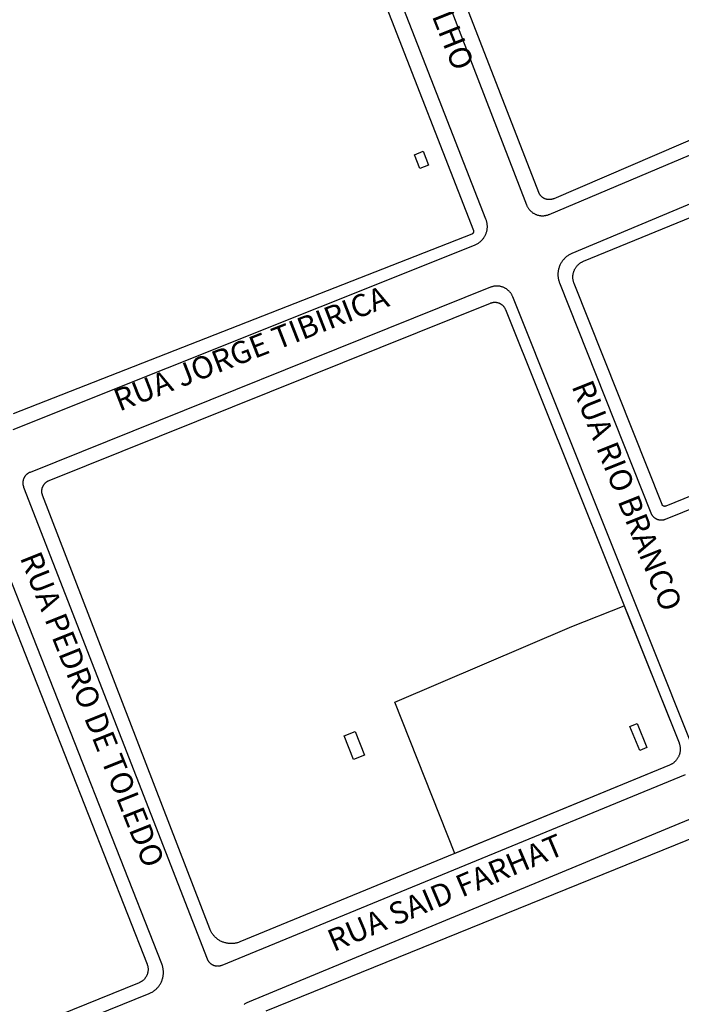
# Model space of a CAD drawing. Units: millimetres. Extents: x 701025 to 1402957, y 7641043 to 15283798.
# Drawn here: x 704886 to 704892, y 7641338 to 7641347 of the extents above; entities that cross this region are included whole.
import ezdxf

# ---------------------------------------------------------------- set-up
doc = ezdxf.new("R2010")
doc.units = ezdxf.units.MM
doc.header["$LTSCALE"] = 4
doc.header["$MEASUREMENT"] = 0
for name, color, linetype in [('AREA_SEM_CONSTRUCAO_CTGEO', 7, 'Continuous'), ('LOTE_SEM_CADASTRO_CTGEO', 8, 'Continuous'), ('MEIO_FIO_CTGEO', 1, 'Continuous'), ('nome_trecho', 7, 'Continuous'), ('QUADRA_CTGEO', 7, 'Continuous')]:
    doc.layers.add(name, color=color, linetype=linetype)
doc.styles.get("Standard").update_dxf_attribs({"font": 'arial.ttf', "height": 3})

msp = doc.modelspace()

# ---------------------------------------------------------------- linework, layer by layer
at = {"layer": 'AREA_SEM_CONSTRUCAO_CTGEO'}
for points in [[(704889.7636, 7641345.7729), (704889.8121, 7641345.6484), (704889.7328, 7641345.6172), (704889.6844, 7641345.7417), (704889.7636, 7641345.7729)], [(704891.703, 7641340.5786), (704891.7925, 7641340.3599), (704891.727, 7641340.3332), (704891.6375, 7641340.5519), (704891.703, 7641340.5786)], [(704889.1464, 7641340.5079), (704889.2307, 7641340.292), (704889.1314, 7641340.2511), (704889.0471, 7641340.467), (704889.1464, 7641340.5079)]]:
    msp.add_lwpolyline(points, close=True, dxfattribs=at)
at = {"layer": 'LOTE_SEM_CADASTRO_CTGEO'}
msp.add_lwpolyline([(704891.5856, 7641341.6483), (704892.0838, 7641340.4034), (704892.0857, 7641340.3984), (704892.0874, 7641340.3933), (704892.089, 7641340.3881), (704892.0904, 7641340.3829), (704892.0916, 7641340.3776), (704892.0926, 7641340.3723), (704892.0934, 7641340.367), (704892.0941, 7641340.3616), (704892.0945, 7641340.3563), (704892.0948, 7641340.3509), (704892.0949, 7641340.3455), (704892.0948, 7641340.3401), (704892.0945, 7641340.3347), (704892.094, 7641340.3293), (704892.0934, 7641340.324), (704892.0925, 7641340.3186), (704892.0915, 7641340.3133), (704892.0903, 7641340.3081), (704892.0889, 7641340.3029), (704892.0873, 7641340.2977), (704892.0856, 7641340.2926), (704892.0836, 7641340.2876), (704892.0815, 7641340.2826), (704892.0793, 7641340.2777), (704892.0768, 7641340.2729), (704892.0742, 7641340.2681), (704892.0715, 7641340.2635), (704892.0685, 7641340.259), (704892.0655, 7641340.2546), (704892.0622, 7641340.2502), (704892.0588, 7641340.246), (704892.0553, 7641340.2419), (704892.0516, 7641340.238), (704892.0478, 7641340.2342), (704892.0439, 7641340.2305), (704892.0399, 7641340.2269), (704892.0357, 7641340.2235), (704892.0314, 7641340.2202), (704892.027, 7641340.2171), (704892.0225, 7641340.2141), (704892.0179, 7641340.2113), (704892.0132, 7641340.2087), (704892.0084, 7641340.2062), (704892.0035, 7641340.2039), (704891.9985, 7641340.2018), (704890.0487, 7641339.3992), (704889.5046, 7641340.7735), (704891.1107, 7641341.4583), (704891.5856, 7641341.6483)], close=True, dxfattribs=at)
at = {"layer": 'MEIO_FIO_CTGEO'}
for points in [[(704888.7214, 7641350.4142), (704890.7002, 7641345.2875), (704890.7023, 7641345.2825), (704890.7045, 7641345.2776), (704890.7069, 7641345.2727), (704890.7094, 7641345.2679), (704890.7121, 7641345.2632), (704890.715, 7641345.2587), (704890.718, 7641345.2542), (704890.7212, 7641345.2498), (704890.7246, 7641345.2455), (704890.7281, 7641345.2414), (704890.7317, 7641345.2374), (704890.7355, 7641345.2335), (704890.7394, 7641345.2297), (704890.7434, 7641345.2261), (704890.7475, 7641345.2226), (704890.7518, 7641345.2193), (704890.7562, 7641345.2161), (704890.7607, 7641345.2131), (704890.7653, 7641345.2102), (704890.77, 7641345.2075), (704890.7748, 7641345.2049), (704890.7796, 7641345.2026), (704890.7846, 7641345.2004), (704890.7896, 7641345.1983), (704890.7947, 7641345.1965), (704890.7999, 7641345.1948), (704890.8051, 7641345.1933), (704890.8103, 7641345.192), (704890.8156, 7641345.1909), (704890.821, 7641345.1899), (704890.8263, 7641345.1892), (704890.8317, 7641345.1886), (704890.8371, 7641345.1882), (704890.8425, 7641345.188), (704890.8479, 7641345.188), (704890.8534, 7641345.1882), (704890.8588, 7641345.1886), (704890.8642, 7641345.1892), (704890.8695, 7641345.1899), (704890.8749, 7641345.1908), (704890.8802, 7641345.192), (704890.8854, 7641345.1933), (704890.8906, 7641345.1947), (704890.8958, 7641345.1964), (704890.9009, 7641345.1983), (704890.9059, 7641345.2003), (704894.9611, 7641346.9144)], [(704886.0436, 7641343.249), (704890.23, 7641344.9222), (704890.2358, 7641344.9246), (704890.2416, 7641344.9272), (704890.2473, 7641344.9301), (704890.2528, 7641344.9331), (704890.2583, 7641344.9363), (704890.2636, 7641344.9397), (704890.2688, 7641344.9432), (704890.2739, 7641344.947), (704890.2789, 7641344.9509), (704890.2837, 7641344.955), (704890.2884, 7641344.9593), (704890.2929, 7641344.9637), (704890.2973, 7641344.9683), (704890.3015, 7641344.973), (704890.3055, 7641344.9779), (704890.3094, 7641344.9829), (704890.3131, 7641344.988), (704890.3166, 7641344.9933), (704890.3199, 7641344.9987), (704890.323, 7641345.0042), (704890.326, 7641345.0098), (704890.3287, 7641345.0155), (704890.3312, 7641345.0213), (704890.3336, 7641345.0272), (704890.3357, 7641345.0332), (704890.3376, 7641345.0392), (704890.3393, 7641345.0453), (704890.3408, 7641345.0514), (704890.3421, 7641345.0576), (704890.3432, 7641345.0639), (704890.344, 7641345.0701), (704890.3446, 7641345.0764), (704890.345, 7641345.0828), (704890.3452, 7641345.0891), (704890.3452, 7641345.0954), (704890.3449, 7641345.1017), (704890.3444, 7641345.108), (704890.3437, 7641345.1143), (704890.3428, 7641345.1206), (704890.3417, 7641345.1268), (704890.3403, 7641345.133), (704890.3388, 7641345.1391), (704890.337, 7641345.1452), (704890.335, 7641345.1512), (704890.3328, 7641345.1571), (704888.3486, 7641350.2423)], [(704895.1299, 7641346.531), (704891.1127, 7641344.8461), (704891.1062, 7641344.8432), (704891.0997, 7641344.8401), (704891.0934, 7641344.8368), (704891.0872, 7641344.8333), (704891.0811, 7641344.8295), (704891.0751, 7641344.8256), (704891.0693, 7641344.8214), (704891.0637, 7641344.817), (704891.0581, 7641344.8125), (704891.0528, 7641344.8077), (704891.0476, 7641344.8028), (704891.0426, 7641344.7977), (704891.0378, 7641344.7925), (704891.0331, 7641344.787), (704891.0286, 7641344.7815), (704891.0244, 7641344.7757), (704891.0203, 7641344.7698), (704891.0165, 7641344.7638), (704891.0128, 7641344.7577), (704891.0094, 7641344.7514), (704891.0062, 7641344.745), (704891.0032, 7641344.7385), (704891.0004, 7641344.7319), (704890.9978, 7641344.7253), (704890.9955, 7641344.7185), (704890.9935, 7641344.7117), (704890.9916, 7641344.7047), (704890.99, 7641344.6978), (704890.9887, 7641344.6908), (704890.9875, 7641344.6837), (704890.9867, 7641344.6766), (704890.986, 7641344.6695), (704890.9857, 7641344.6623), (704890.9855, 7641344.6552), (704890.9856, 7641344.648), (704890.986, 7641344.6409), (704890.9866, 7641344.6338), (704890.9874, 7641344.6267), (704890.9885, 7641344.6196), (704890.9899, 7641344.6126), (704890.9914, 7641344.6056), (704890.9933, 7641344.5987), (704890.9953, 7641344.5919), (704890.9976, 7641344.5851), (704891.0001, 7641344.5784), (704891.8274, 7641342.4921), (704891.8287, 7641342.4888), (704891.8302, 7641342.4856), (704891.8318, 7641342.4824), (704891.8335, 7641342.4793), (704891.8353, 7641342.4762), (704891.8372, 7641342.4732), (704891.8392, 7641342.4703), (704891.8413, 7641342.4674), (704891.8435, 7641342.4646), (704891.8458, 7641342.4619), (704891.8482, 7641342.4593), (704891.8507, 7641342.4567), (704891.8533, 7641342.4543), (704891.8559, 7641342.4519), (704891.8586, 7641342.4496), (704891.8614, 7641342.4474), (704891.8643, 7641342.4453), (704891.8673, 7641342.4433), (704891.8703, 7641342.4415), (704891.8734, 7641342.4397), (704891.8765, 7641342.438), (704891.8797, 7641342.4364), (704891.8829, 7641342.435), (704891.8862, 7641342.4336), (704891.8896, 7641342.4324), (704891.8929, 7641342.4313), (704891.8964, 7641342.4303), (704891.8998, 7641342.4294), (704891.9033, 7641342.4287), (704891.9068, 7641342.428), (704891.9103, 7641342.4275), (704891.9138, 7641342.4271), (704891.9174, 7641342.4268), (704891.9209, 7641342.4266), (704891.9245, 7641342.4266), (704891.928, 7641342.4267), (704891.9316, 7641342.4269), (704891.9351, 7641342.4272), (704891.9386, 7641342.4277), (704891.9422, 7641342.4283), (704891.9456, 7641342.4289), (704891.9491, 7641342.4298), (704891.9525, 7641342.4307), (704891.9559, 7641342.4317), (704891.9593, 7641342.4329), (704891.9626, 7641342.4342), (704896.0599, 7641344.0897)], [(704890.3727, 7641344.5391), (704886.1962, 7641342.8591), (704886.1929, 7641342.8577), (704886.1896, 7641342.8562), (704886.1864, 7641342.8546), (704886.1833, 7641342.8529), (704886.1802, 7641342.851), (704886.1772, 7641342.8491), (704886.1742, 7641342.847), (704886.1714, 7641342.8449), (704886.1686, 7641342.8427), (704886.1658, 7641342.8403), (704886.1632, 7641342.8379), (704886.1607, 7641342.8354), (704886.1582, 7641342.8327), (704886.1558, 7641342.8301), (704886.1536, 7641342.8273), (704886.1514, 7641342.8244), (704886.1493, 7641342.8215), (704886.1473, 7641342.8185), (704886.1455, 7641342.8155), (704886.1437, 7641342.8123), (704886.142, 7641342.8092), (704886.1405, 7641342.8059), (704886.1391, 7641342.8026), (704886.1378, 7641342.7993), (704886.1366, 7641342.7959), (704886.1355, 7641342.7925), (704886.1345, 7641342.789), (704886.1337, 7641342.7856), (704886.1329, 7641342.782), (704886.1323, 7641342.7785), (704886.1319, 7641342.775), (704886.1315, 7641342.7714), (704886.1313, 7641342.7678), (704886.1312, 7641342.7642), (704886.1312, 7641342.7606), (704886.1313, 7641342.7571), (704886.1316, 7641342.7535), (704886.132, 7641342.7499), (704886.1325, 7641342.7464), (704886.1331, 7641342.7428), (704886.1339, 7641342.7393), (704886.1348, 7641342.7358), (704886.1358, 7641342.7324), (704886.1369, 7641342.729), (704886.1381, 7641342.7256), (704887.8023, 7641338.4442), (704887.8037, 7641338.4409), (704887.8052, 7641338.4376), (704887.8067, 7641338.4344), (704887.8084, 7641338.4312), (704887.8102, 7641338.4281), (704887.8121, 7641338.4251), (704887.8142, 7641338.4221), (704887.8163, 7641338.4192), (704887.8185, 7641338.4164), (704887.8208, 7641338.4136), (704887.8232, 7641338.411), (704887.8257, 7641338.4084), (704887.8283, 7641338.4059), (704887.8309, 7641338.4035), (704887.8337, 7641338.4012), (704887.8365, 7641338.399), (704887.8394, 7641338.3969), (704887.8424, 7641338.3949), (704887.8454, 7641338.393), (704887.8485, 7641338.3912), (704887.8517, 7641338.3895), (704887.8549, 7641338.3879), (704887.8581, 7641338.3864), (704887.8615, 7641338.3851), (704887.8648, 7641338.3838), (704887.8682, 7641338.3827), (704887.8717, 7641338.3817), (704887.8752, 7641338.3808), (704887.8787, 7641338.3801), (704887.8822, 7641338.3794), (704887.8857, 7641338.3789), (704887.8893, 7641338.3785), (704887.8929, 7641338.3782), (704887.8965, 7641338.3781), (704887.9, 7641338.378), (704887.9036, 7641338.3781), (704887.9072, 7641338.3784), (704887.9108, 7641338.3787), (704887.9143, 7641338.3792), (704887.9179, 7641338.3798), (704887.9214, 7641338.3805), (704887.9249, 7641338.3813), (704887.9283, 7641338.3823), (704887.9317, 7641338.3834), (704887.9351, 7641338.3845), (704887.9385, 7641338.3858), (704892.1432, 7641340.1166)], [(704892.2288, 7641340.3172), (704890.5752, 7641344.4526), (704890.5731, 7641344.4576), (704890.5708, 7641344.4625), (704890.5684, 7641344.4674), (704890.5658, 7641344.4721), (704890.563, 7641344.4768), (704890.56, 7641344.4814), (704890.5569, 7641344.4859), (704890.5537, 7641344.4902), (704890.5503, 7641344.4944), (704890.5467, 7641344.4986), (704890.543, 7641344.5025), (704890.5392, 7641344.5064), (704890.5352, 7641344.5101), (704890.5311, 7641344.5137), (704890.5269, 7641344.5171), (704890.5226, 7641344.5204), (704890.5181, 7641344.5235), (704890.5136, 7641344.5265), (704890.5089, 7641344.5293), (704890.5042, 7641344.532), (704890.4993, 7641344.5345), (704890.4944, 7641344.5368), (704890.4894, 7641344.5389), (704890.4844, 7641344.5409), (704890.4792, 7641344.5427), (704890.474, 7641344.5443), (704890.4688, 7641344.5457), (704890.4635, 7641344.5469), (704890.4582, 7641344.548), (704890.4528, 7641344.5488), (704890.4474, 7641344.5495), (704890.442, 7641344.55), (704890.4365, 7641344.5503), (704890.4311, 7641344.5504), (704890.4257, 7641344.5503), (704890.4202, 7641344.55), (704890.4148, 7641344.5496), (704890.4094, 7641344.5489), (704890.4041, 7641344.5481), (704890.3987, 7641344.547), (704890.3934, 7641344.5458), (704890.3882, 7641344.5444), (704890.383, 7641344.5428), (704890.3778, 7641344.5411), (704890.3727, 7641344.5391)], [(704883.1077, 7641336.4397), (704887.2771, 7641338.1281), (704887.2837, 7641338.1309), (704887.2902, 7641338.134), (704887.2966, 7641338.1373), (704887.3029, 7641338.1408), (704887.3091, 7641338.1445), (704887.3151, 7641338.1484), (704887.321, 7641338.1525), (704887.3268, 7641338.1568), (704887.3324, 7641338.1613), (704887.3378, 7641338.1661), (704887.3431, 7641338.171), (704887.3482, 7641338.176), (704887.3531, 7641338.1813), (704887.3578, 7641338.1867), (704887.3624, 7641338.1923), (704887.3667, 7641338.198), (704887.3708, 7641338.2039), (704887.3748, 7641338.2099), (704887.3785, 7641338.2161), (704887.382, 7641338.2224), (704887.3853, 7641338.2288), (704887.3884, 7641338.2353), (704887.3912, 7641338.2419), (704887.3938, 7641338.2486), (704887.3962, 7641338.2554), (704887.3983, 7641338.2623), (704887.4002, 7641338.2692), (704887.4019, 7641338.2762), (704887.4033, 7641338.2833), (704887.4044, 7641338.2904), (704887.4054, 7641338.2975), (704887.406, 7641338.3047), (704887.4065, 7641338.3119), (704887.4066, 7641338.319), (704887.4065, 7641338.3262), (704887.4062, 7641338.3334), (704887.4056, 7641338.3406), (704887.4048, 7641338.3477), (704887.4037, 7641338.3549), (704887.4024, 7641338.3619), (704887.4009, 7641338.369), (704887.399, 7641338.3759), (704887.397, 7641338.3828), (704887.3947, 7641338.3896), (704887.3922, 7641338.3964), (704885.7323, 7641342.6104)], [(704892.3818, 7641339.7939), (704888.1835, 7641338.0538), (704888.1769, 7641338.051), (704888.1704, 7641338.048), (704888.164, 7641338.0447), (704888.1578, 7641338.0412), (704888.1516, 7641338.0376), (704888.1456, 7641338.0336), (704888.1397, 7641338.0295)]]:
    msp.add_lwpolyline(points, dxfattribs=at)
at = {"layer": 'QUADRA_CTGEO'}
for points in [[(704894.9041, 7641347.0467), (704890.9487, 7641345.3429), (704890.9454, 7641345.3415), (704890.942, 7641345.3403), (704890.9385, 7641345.3391), (704890.935, 7641345.3381), (704890.9315, 7641345.3372), (704890.928, 7641345.3365), (704890.9244, 7641345.3358), (704890.9208, 7641345.3353), (704890.9172, 7641345.3349), (704890.9136, 7641345.3346), (704890.91, 7641345.3345), (704890.9064, 7641345.3345), (704890.9028, 7641345.3346), (704890.8991, 7641345.3348), (704890.8955, 7641345.3352), (704890.8919, 7641345.3357), (704890.8884, 7641345.3363), (704890.8848, 7641345.337), (704890.8813, 7641345.3379), (704890.8778, 7641345.3389), (704890.8744, 7641345.34), (704890.871, 7641345.3412), (704890.8676, 7641345.3425), (704890.8643, 7641345.344), (704890.861, 7641345.3456), (704890.8578, 7641345.3472), (704890.8547, 7641345.349), (704890.8516, 7641345.351), (704890.8486, 7641345.353), (704890.8456, 7641345.3551), (704890.8428, 7641345.3573), (704890.84, 7641345.3596), (704890.8373, 7641345.362), (704890.8347, 7641345.3645), (704890.8321, 7641345.3671), (704890.8297, 7641345.3698), (704890.8273, 7641345.3726), (704890.8251, 7641345.3754), (704890.823, 7641345.3784), (704890.8209, 7641345.3814), (704890.819, 7641345.3844), (704890.8172, 7641345.3876), (704890.8155, 7641345.3907), (704890.8139, 7641345.394), (704890.8124, 7641345.3973), (704890.811, 7641345.4007), (704888.8897, 7641350.3542)], [(704888.5914, 7641349.2343), (704890.2182, 7641345.0547), (704890.2185, 7641345.0539), (704890.2189, 7641345.0531), (704890.2191, 7641345.0523), (704890.2194, 7641345.0514), (704890.2196, 7641345.0506), (704890.2198, 7641345.0498), (704890.2199, 7641345.0489), (704890.2201, 7641345.0481), (704890.2202, 7641345.0472), (704890.2202, 7641345.0464), (704890.2203, 7641345.0455), (704890.2203, 7641345.0447), (704890.2203, 7641345.0438), (704890.2202, 7641345.043), (704890.2202, 7641345.0421), (704890.2201, 7641345.0413), (704890.2199, 7641345.0404), (704890.2198, 7641345.0396), (704890.2196, 7641345.0387), (704890.2194, 7641345.0379), (704890.2191, 7641345.0371), (704890.2188, 7641345.0363), (704890.2185, 7641345.0355), (704890.2182, 7641345.0347), (704890.2179, 7641345.0339), (704890.2175, 7641345.0331), (704890.2171, 7641345.0324), (704890.2166, 7641345.0317), (704890.2162, 7641345.0309), (704890.2157, 7641345.0302), (704890.2152, 7641345.0295), (704890.2146, 7641345.0289), (704890.2141, 7641345.0282), (704890.2135, 7641345.0276), (704890.2129, 7641345.027), (704890.2123, 7641345.0264), (704890.2116, 7641345.0258), (704890.211, 7641345.0253), (704890.2103, 7641345.0247), (704890.2096, 7641345.0242), (704890.2089, 7641345.0238), (704890.2082, 7641345.0233), (704890.2074, 7641345.0229), (704890.2067, 7641345.0225), (704890.2059, 7641345.0221), (704890.2051, 7641345.0217), (704890.2043, 7641345.0214), (704890.2035, 7641345.0211), (704886.0443, 7641343.3898)], [(704895.9785, 7641344.1876), (704891.9639, 7641342.5523), (704891.9631, 7641342.552), (704891.9622, 7641342.5517), (704891.9614, 7641342.5514), (704891.9605, 7641342.5512), (704891.9597, 7641342.551), (704891.9588, 7641342.5508), (704891.9579, 7641342.5506), (704891.957, 7641342.5505), (704891.9561, 7641342.5504), (704891.9552, 7641342.5504), (704891.9544, 7641342.5504), (704891.9535, 7641342.5504), (704891.9526, 7641342.5504), (704891.9517, 7641342.5505), (704891.9508, 7641342.5506), (704891.9499, 7641342.5507), (704891.9491, 7641342.5509), (704891.9482, 7641342.551), (704891.9473, 7641342.5513), (704891.9465, 7641342.5515), (704891.9456, 7641342.5518), (704891.9448, 7641342.5521), (704891.944, 7641342.5524), (704891.9431, 7641342.5528), (704891.9423, 7641342.5532), (704891.9416, 7641342.5536), (704891.9408, 7641342.554), (704891.94, 7641342.5545), (704891.9393, 7641342.555), (704891.9386, 7641342.5555), (704891.9379, 7641342.5561), (704891.9372, 7641342.5567), (704891.9365, 7641342.5572), (704891.9359, 7641342.5579), (704891.9353, 7641342.5585), (704891.9347, 7641342.5592), (704891.9341, 7641342.5598), (704891.9335, 7641342.5605), (704891.933, 7641342.5612), (704891.9325, 7641342.562), (704891.932, 7641342.5627), (704891.9316, 7641342.5635), (704891.9311, 7641342.5643), (704891.9307, 7641342.5651), (704891.9304, 7641342.5659), (704891.93, 7641342.5667), (704891.1318, 7641344.5736), (704891.1299, 7641344.5786), (704891.1282, 7641344.5837), (704891.1266, 7641344.5889), (704891.1252, 7641344.5941), (704891.1241, 7641344.5994), (704891.123, 7641344.6047), (704891.1222, 7641344.61), (704891.1216, 7641344.6154), (704891.1211, 7641344.6207), (704891.1209, 7641344.6261), (704891.1208, 7641344.6315), (704891.1209, 7641344.6369), (704891.1212, 7641344.6423), (704891.1217, 7641344.6477), (704891.1224, 7641344.653), (704891.1232, 7641344.6583), (704891.1242, 7641344.6636), (704891.1255, 7641344.6689), (704891.1269, 7641344.6741), (704891.1284, 7641344.6793), (704891.1302, 7641344.6844), (704891.1321, 7641344.6894), (704891.1343, 7641344.6944), (704891.1365, 7641344.6992), (704891.139, 7641344.7041), (704891.1416, 7641344.7088), (704891.1444, 7641344.7134), (704891.1473, 7641344.7179), (704891.1504, 7641344.7223), (704891.1536, 7641344.7267), (704891.157, 7641344.7309), (704891.1606, 7641344.7349), (704891.1642, 7641344.7389), (704891.168, 7641344.7427), (704891.172, 7641344.7464), (704891.176, 7641344.7499), (704891.1802, 7641344.7533), (704891.1845, 7641344.7566), (704891.1889, 7641344.7597), (704891.1934, 7641344.7627), (704891.198, 7641344.7655), (704891.2027, 7641344.7681), (704891.2075, 7641344.7706), (704891.2124, 7641344.7729), (704891.2174, 7641344.775), (704895.0979, 7641346.3647)], [(704885.6496, 7641342.4806), (704887.2583, 7641338.3941), (704887.2599, 7641338.3899), (704887.2613, 7641338.3856), (704887.2626, 7641338.3813), (704887.2637, 7641338.3769), (704887.2647, 7641338.3726), (704887.2655, 7641338.3681), (704887.2662, 7641338.3637), (704887.2667, 7641338.3592), (704887.267, 7641338.3547), (704887.2672, 7641338.3502), (704887.2673, 7641338.3457), (704887.2672, 7641338.3413), (704887.2669, 7641338.3368), (704887.2665, 7641338.3323), (704887.2659, 7641338.3278), (704887.2652, 7641338.3234), (704887.2643, 7641338.319), (704887.2633, 7641338.3146), (704887.2621, 7641338.3103), (704887.2608, 7641338.306), (704887.2593, 7641338.3017), (704887.2576, 7641338.2975), (704887.2559, 7641338.2934), (704887.254, 7641338.2893), (704887.2519, 7641338.2853), (704887.2497, 7641338.2814), (704887.2474, 7641338.2776), (704887.2449, 7641338.2738), (704887.2423, 7641338.2701), (704887.2396, 7641338.2665), (704887.2368, 7641338.2631), (704887.2338, 7641338.2597), (704887.2308, 7641338.2564), (704887.2276, 7641338.2532), (704887.2243, 7641338.2502), (704887.2209, 7641338.2472), (704887.2174, 7641338.2444), (704887.2138, 7641338.2417), (704887.2101, 7641338.2391), (704887.2063, 7641338.2367), (704887.2025, 7641338.2343), (704887.1985, 7641338.2322), (704887.1945, 7641338.2301), (704887.1905, 7641338.2282), (704887.1863, 7641338.2265), (704883.0609, 7641336.5554)], [(704888.3385, 7641337.9696), (704892.3717, 7641339.6087)]]:
    msp.add_lwpolyline(points, dxfattribs=at)
msp.add_lwpolyline([(704890.3742, 7641344.3955), (704890.3776, 7641344.3968), (704890.3811, 7641344.3979), (704890.3845, 7641344.399), (704890.388, 7641344.3999), (704890.3916, 7641344.4007), (704890.3951, 7641344.4014), (704890.3987, 7641344.402), (704890.4023, 7641344.4024), (704890.4059, 7641344.4027), (704890.4095, 7641344.4029), (704890.4131, 7641344.403), (704890.4168, 7641344.4029), (704890.4204, 7641344.4027), (704890.424, 7641344.4024), (704890.4276, 7641344.4019), (704890.4312, 7641344.4014), (704890.4347, 7641344.4007), (704890.4383, 7641344.3998), (704890.4418, 7641344.3989), (704890.4452, 7641344.3978), (704890.4486, 7641344.3966), (704890.452, 7641344.3953), (704890.4554, 7641344.3939), (704890.4586, 7641344.3924), (704890.4619, 7641344.3907), (704890.465, 7641344.3889), (704890.4681, 7641344.3871), (704890.4712, 7641344.3851), (704890.4741, 7641344.383), (704890.477, 7641344.3808), (704890.4798, 7641344.3785), (704890.4825, 7641344.3761), (704890.4852, 7641344.3737), (704890.4877, 7641344.3711), (704890.4902, 7641344.3684), (704890.4926, 7641344.3657), (704890.4949, 7641344.3629), (704890.497, 7641344.36), (704890.4991, 7641344.357), (704890.5011, 7641344.3539), (704890.5029, 7641344.3508), (704890.5047, 7641344.3477), (704890.5063, 7641344.3444), (704890.5078, 7641344.3411), (704890.5092, 7641344.3378), (704892.0838, 7641340.4034), (704892.0857, 7641340.3984), (704892.0874, 7641340.3933), (704892.089, 7641340.3881), (704892.0904, 7641340.3829), (704892.0916, 7641340.3776), (704892.0926, 7641340.3723), (704892.0934, 7641340.367), (704892.0941, 7641340.3616), (704892.0945, 7641340.3563), (704892.0948, 7641340.3509), (704892.0949, 7641340.3455), (704892.0948, 7641340.3401), (704892.0945, 7641340.3347), (704892.094, 7641340.3293), (704892.0934, 7641340.324), (704892.0925, 7641340.3186), (704892.0915, 7641340.3133), (704892.0903, 7641340.3081), (704892.0889, 7641340.3029), (704892.0873, 7641340.2977), (704892.0856, 7641340.2926), (704892.0836, 7641340.2876), (704892.0815, 7641340.2826), (704892.0793, 7641340.2777), (704892.0768, 7641340.2729), (704892.0742, 7641340.2681), (704892.0715, 7641340.2635), (704892.0685, 7641340.259), (704892.0655, 7641340.2546), (704892.0622, 7641340.2502), (704892.0588, 7641340.246), (704892.0553, 7641340.2419), (704892.0516, 7641340.238), (704892.0478, 7641340.2342), (704892.0439, 7641340.2305), (704892.0399, 7641340.2269), (704892.0357, 7641340.2235), (704892.0314, 7641340.2202), (704892.027, 7641340.2171), (704892.0225, 7641340.2141), (704892.0179, 7641340.2113), (704892.0132, 7641340.2087), (704892.0084, 7641340.2062), (704892.0035, 7641340.2039), (704891.9985, 7641340.2018), (704888.0997, 7641338.597), (704888.093, 7641338.5943), (704888.0862, 7641338.592), (704888.0794, 7641338.5898), (704888.0724, 7641338.5879), (704888.0654, 7641338.5862), (704888.0584, 7641338.5848), (704888.0513, 7641338.5836), (704888.0442, 7641338.5827), (704888.037, 7641338.582), (704888.0299, 7641338.5815), (704888.0227, 7641338.5814), (704888.0155, 7641338.5814), (704888.0083, 7641338.5817), (704888.0012, 7641338.5823), (704887.994, 7641338.5831), (704887.9869, 7641338.5841), (704887.9799, 7641338.5854), (704887.9728, 7641338.587), (704887.9659, 7641338.5887), (704887.959, 7641338.5908), (704887.9522, 7641338.593), (704887.9454, 7641338.5955), (704887.9388, 7641338.5982), (704887.9322, 7641338.6012), (704887.9258, 7641338.6044), (704887.9195, 7641338.6078), (704887.9132, 7641338.6114), (704887.9072, 7641338.6152), (704887.9012, 7641338.6192), (704887.8954, 7641338.6235), (704887.8898, 7641338.6279), (704887.8843, 7641338.6326), (704887.879, 7641338.6374), (704887.8738, 7641338.6424), (704887.8688, 7641338.6476), (704887.864, 7641338.6529), (704887.8594, 7641338.6584), (704887.855, 7641338.6641), (704887.8508, 7641338.6699), (704887.8468, 7641338.6758), (704887.843, 7641338.6819), (704887.8394, 7641338.6882), (704887.836, 7641338.6945), (704887.8328, 7641338.701), (704887.8299, 7641338.7075), (704887.8272, 7641338.7142), (704886.3104, 7641342.6507), (704886.3092, 7641342.654), (704886.3081, 7641342.6574), (704886.3071, 7641342.6609), (704886.3062, 7641342.6644), (704886.3055, 7641342.6679), (704886.3048, 7641342.6714), (704886.3043, 7641342.675), (704886.3039, 7641342.6785), (704886.3037, 7641342.6821), (704886.3035, 7641342.6857), (704886.3035, 7641342.6893), (704886.3036, 7641342.6928), (704886.3038, 7641342.6964), (704886.3042, 7641342.7), (704886.3047, 7641342.7035), (704886.3053, 7641342.7071), (704886.306, 7641342.7106), (704886.3068, 7641342.7141), (704886.3078, 7641342.7175), (704886.3089, 7641342.721), (704886.3101, 7641342.7243), (704886.3114, 7641342.7277), (704886.3128, 7641342.731), (704886.3144, 7641342.7342), (704886.316, 7641342.7374), (704886.3178, 7641342.7405), (704886.3197, 7641342.7436), (704886.3216, 7641342.7466), (704886.3237, 7641342.7495), (704886.3259, 7641342.7523), (704886.3282, 7641342.7551), (704886.3305, 7641342.7578), (704886.333, 7641342.7604), (704886.3355, 7641342.7629), (704886.3382, 7641342.7654), (704886.3409, 7641342.7677), (704886.3437, 7641342.7699), (704886.3466, 7641342.7721), (704886.3495, 7641342.7741), (704886.3525, 7641342.7761), (704886.3556, 7641342.7779), (704886.3587, 7641342.7796), (704886.3619, 7641342.7813), (704886.3652, 7641342.7828), (704886.3685, 7641342.7842), (704890.3742, 7641344.3955)], close=True, dxfattribs=at)

# ---------------------------------------------------------------- texts
at = {"layer": 'nome_trecho', "char_height": 0.201404, "attachment_point": 7}
for s, insert, rotation in [('PRACA 9 DE JULHO', (704889.0773, 7641348.7352), 291.81532), ('RUA JORGE TIBIRICA', (704887.0296, 7641343.3509), 21.33646), ('RUA RIO BRANCO', (704891.0485, 7641343.6182), 291.81532), ('RUA PEDRO DE TOLEDO', (704886.0436, 7641342.0626), 291.81532), ('RUA SAID FARHAT', (704888.9755, 7641338.4463), 23.01793)]:
    msp.add_mtext(s, dxfattribs=dict(at, insert=insert, rotation=rotation))

doc.saveas('drawing.dxf')
